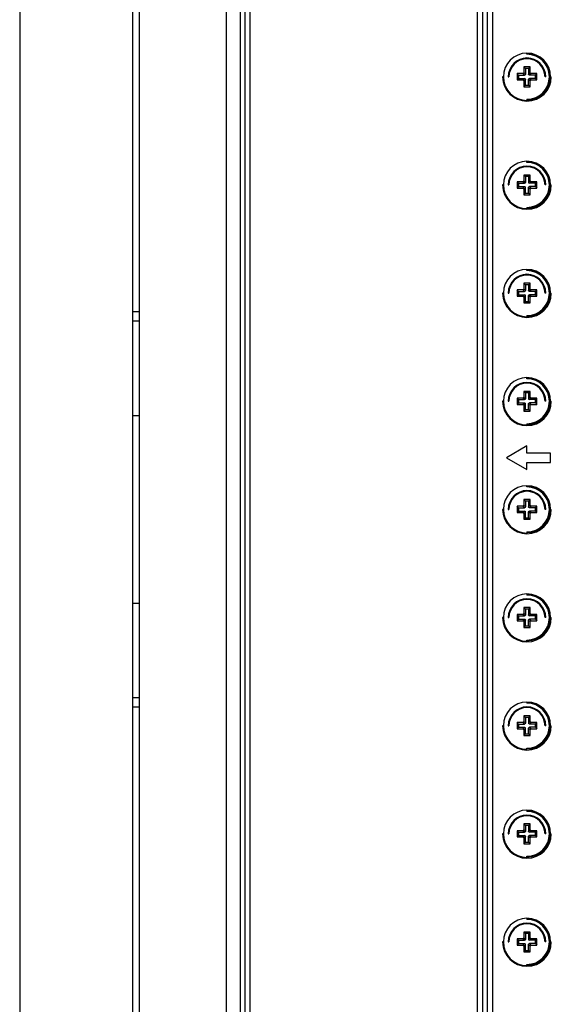
# Paper-space layout '_Top' of a CAD drawing. Units: millimetres. Extents: x -249 to 249, y -285 to 508.
# Drawn here: x -249 to -136, y -105 to 104 of the extents above; entities that cross this region are included whole.
import ezdxf

# ---------------------------------------------------------------- set-up
doc = ezdxf.new("R2010")
doc.units = ezdxf.units.MM

psp = doc.layouts.new('_Top')

# ---------------------------------------------------------------- linework, layer by layer
at = {"color": 7, "linetype": 'Continuous', "lineweight": 25}
for p, q in [((-249, 248), (-249, -248)), ((-225, 223.35), (-225, -223.35)), ((-223.5, -223.35), (-223.5, 223.35)), ((-200, 172.5), (-200, -172.5)), ((-202, -170.5), (-202, 170.5)), ((-201, -171.5), (-201, 171.5)), ((-205, -167.5), (-205, 167.5)), ((-148.35, 146), (-148.35, -146)), ((-151.5, -150.9), (-151.5, 137.3)), ((-150.5, 137.3), (-150.5, -148.9)), ((-149.5, 137.3), (-149.5, -150.9)), ((-141, 96.78), (-141, 97.03)), ((-141.87, 92.67), (-143.1, 92.67)), ((-143.1, 92.67), (-143.1, 91.33)), ((-142.78, 92.35), (-143.1, 92.67)), ((-142.78, 92.35), (-141.54, 92.35)), ((-142.78, 92.35), (-142.78, 91.65)), ((-141.54, 92.35), (-141.87, 92.67)), ((-140.33, 94.1), (-141.67, 94.1)), ((-141.67, 94.1), (-141.67, 92.87)), ((-141.35, 93.77), (-141.67, 94.1)), ((-141.35, 92.54), (-141.67, 92.87)), ((-141.35, 93.77), (-141.35, 92.54)), ((-140.65, 93.77), (-141.35, 93.77)), ((-140.65, 93.77), (-140.33, 94.1)), ((-140.65, 93.77), (-140.65, 92.54)), ((-140.65, 92.54), (-140.33, 92.87)), ((-140.46, 92.35), (-140.13, 92.67)), ((-139.22, 92.35), (-140.46, 92.35)), ((-140.33, 92.87), (-140.33, 94.1)), ((-138.9, 92.67), (-140.13, 92.67)), ((-139.22, 92.35), (-138.9, 92.67)), ((-139.22, 91.65), (-139.22, 92.35)), ((-138.9, 91.33), (-138.9, 92.67)), ((-146.03, 92), (-146.18, 92)), ((-145, 92), (-144.84, 92)), ((-142.78, 91.65), (-143.1, 91.33)), ((-143.1, 91.33), (-141.87, 91.33)), ((-142.78, 91.65), (-141.54, 91.65)), ((-141.54, 91.65), (-141.87, 91.33)), ((-141.35, 91.46), (-141.67, 91.13)), ((-141.67, 91.13), (-141.67, 89.9)), ((-141.35, 90.22), (-141.67, 89.9)), ((-141.35, 90.22), (-141.35, 91.46)), ((-141.35, 90.22), (-140.65, 90.22)), ((-140.65, 91.46), (-140.33, 91.13)), ((-140.65, 90.22), (-140.65, 91.46)), ((-140.65, 90.22), (-140.33, 89.9)), ((-140.46, 91.65), (-140.13, 91.33)), ((-139.22, 91.65), (-140.46, 91.65)), ((-140.33, 89.9), (-140.33, 91.13)), ((-140.13, 91.33), (-138.9, 91.33)), ((-139.22, 91.65), (-138.9, 91.33)), ((-137, 92), (-137.16, 92)), ((-135.97, 92), (-135.82, 92)), ((-141.67, 89.9), (-140.33, 89.9)), ((-141, 87.22), (-141, 86.97)), ((-141, 73.78), (-141, 74.03)), ((-141.87, 69.67), (-143.1, 69.67)), ((-143.1, 69.67), (-143.1, 68.33)), ((-142.78, 69.35), (-143.1, 69.67)), ((-142.78, 69.35), (-141.54, 69.35)), ((-142.78, 69.35), (-142.78, 68.65)), ((-141.54, 69.35), (-141.87, 69.67)), ((-140.33, 71.1), (-141.67, 71.1)), ((-141.67, 71.1), (-141.67, 69.87)), ((-141.35, 70.78), (-141.67, 71.1)), ((-141.35, 69.54), (-141.67, 69.87)), ((-141.35, 70.78), (-141.35, 69.54)), ((-140.65, 70.78), (-141.35, 70.78)), ((-140.65, 70.78), (-140.33, 71.1)), ((-140.65, 70.78), (-140.65, 69.54)), ((-140.65, 69.54), (-140.33, 69.87)), ((-140.46, 69.35), (-140.13, 69.67)), ((-139.22, 69.35), (-140.46, 69.35)), ((-140.33, 69.87), (-140.33, 71.1)), ((-138.9, 69.67), (-140.13, 69.67)), ((-139.22, 69.35), (-138.9, 69.67)), ((-139.22, 68.65), (-139.22, 69.35)), ((-138.9, 68.33), (-138.9, 69.67)), ((-146.03, 69), (-146.18, 69)), ((-145, 69), (-144.84, 69)), ((-142.78, 68.65), (-143.1, 68.33)), ((-143.1, 68.33), (-141.87, 68.33)), ((-142.78, 68.65), (-141.54, 68.65)), ((-141.54, 68.65), (-141.87, 68.33)), ((-141.35, 68.46), (-141.67, 68.13)), ((-141.67, 68.13), (-141.67, 66.9)), ((-141.35, 67.23), (-141.67, 66.9)), ((-141.35, 67.23), (-141.35, 68.46)), ((-141.35, 67.23), (-140.65, 67.23)), ((-140.65, 68.46), (-140.33, 68.13)), ((-140.65, 67.23), (-140.65, 68.46)), ((-140.65, 67.23), (-140.33, 66.9)), ((-140.46, 68.65), (-140.13, 68.33)), ((-139.22, 68.65), (-140.46, 68.65)), ((-140.33, 66.9), (-140.33, 68.13)), ((-140.13, 68.33), (-138.9, 68.33)), ((-139.22, 68.65), (-138.9, 68.33)), ((-137, 69), (-137.16, 69)), ((-135.97, 69), (-135.82, 69)), ((-141.67, 66.9), (-140.33, 66.9)), ((-141, 64.22), (-141, 63.97)), ((-141, 50.78), (-141, 51.03)), ((-141.87, 46.67), (-143.1, 46.67)), ((-143.1, 46.67), (-143.1, 45.33)), ((-142.78, 46.35), (-143.1, 46.67)), ((-142.78, 46.35), (-141.54, 46.35)), ((-142.78, 46.35), (-142.78, 45.65)), ((-141.54, 46.35), (-141.87, 46.67)), ((-140.33, 48.1), (-141.67, 48.1)), ((-141.67, 48.1), (-141.67, 46.87)), ((-141.35, 47.77), (-141.67, 48.1)), ((-141.35, 46.54), (-141.67, 46.87)), ((-141.35, 47.77), (-141.35, 46.54)), ((-140.65, 47.77), (-141.35, 47.77)), ((-140.65, 47.77), (-140.33, 48.1)), ((-140.65, 47.77), (-140.65, 46.54)), ((-140.65, 46.54), (-140.33, 46.87)), ((-140.46, 46.35), (-140.13, 46.67)), ((-139.22, 46.35), (-140.46, 46.35)), ((-140.33, 46.87), (-140.33, 48.1)), ((-138.9, 46.67), (-140.13, 46.67)), ((-139.22, 46.35), (-138.9, 46.67)), ((-139.22, 45.65), (-139.22, 46.35)), ((-138.9, 45.33), (-138.9, 46.67)), ((-146.03, 46), (-146.18, 46)), ((-145, 46), (-144.84, 46)), ((-142.78, 45.65), (-143.1, 45.33)), ((-143.1, 45.33), (-141.87, 45.33)), ((-142.78, 45.65), (-141.54, 45.65)), ((-141.54, 45.65), (-141.87, 45.33)), ((-141.35, 45.46), (-141.67, 45.13)), ((-141.67, 45.13), (-141.67, 43.9)), ((-141.35, 44.23), (-141.67, 43.9)), ((-141.35, 44.23), (-141.35, 45.46)), ((-141.35, 44.23), (-140.65, 44.23)), ((-140.65, 45.46), (-140.33, 45.13)), ((-140.65, 44.23), (-140.65, 45.46)), ((-140.65, 44.23), (-140.33, 43.9)), ((-140.46, 45.65), (-140.13, 45.33)), ((-139.22, 45.65), (-140.46, 45.65)), ((-140.33, 43.9), (-140.33, 45.13)), ((-140.13, 45.33), (-138.9, 45.33)), ((-139.22, 45.65), (-138.9, 45.33)), ((-137, 46), (-137.16, 46)), ((-135.97, 46), (-135.82, 46)), ((-223.5, 42), (-225, 42)), ((-141.67, 43.9), (-140.33, 43.9)), ((-223.5, 40), (-225, 40)), ((-141, 41.22), (-141, 40.97)), ((-141, 27.78), (-141, 28.03)), ((-141.87, 23.67), (-143.1, 23.67)), ((-143.1, 23.67), (-143.1, 22.33)), ((-142.78, 23.35), (-143.1, 23.67)), ((-142.78, 23.35), (-141.54, 23.35)), ((-142.78, 23.35), (-142.78, 22.65)), ((-141.54, 23.35), (-141.87, 23.67)), ((-140.33, 25.1), (-141.67, 25.1)), ((-141.67, 25.1), (-141.67, 23.87)), ((-141.35, 24.78), (-141.67, 25.1)), ((-141.35, 23.54), (-141.67, 23.87)), ((-141.35, 24.78), (-141.35, 23.54)), ((-140.65, 24.78), (-141.35, 24.78)), ((-140.65, 24.78), (-140.33, 25.1)), ((-140.65, 24.78), (-140.65, 23.54)), ((-140.65, 23.54), (-140.33, 23.87)), ((-140.46, 23.35), (-140.13, 23.67)), ((-139.22, 23.35), (-140.46, 23.35)), ((-140.33, 23.87), (-140.33, 25.1)), ((-138.9, 23.67), (-140.13, 23.67)), ((-139.22, 23.35), (-138.9, 23.67)), ((-139.22, 22.65), (-139.22, 23.35)), ((-138.9, 22.33), (-138.9, 23.67)), ((-146.03, 23), (-146.18, 23)), ((-145, 23), (-144.84, 23)), ((-142.78, 22.65), (-143.1, 22.33)), ((-143.1, 22.33), (-141.87, 22.33)), ((-142.78, 22.65), (-141.54, 22.65)), ((-141.54, 22.65), (-141.87, 22.33)), ((-141.35, 22.46), (-141.67, 22.13)), ((-141.67, 22.13), (-141.67, 20.9)), ((-141.35, 21.23), (-141.67, 20.9)), ((-141.35, 21.23), (-141.35, 22.46)), ((-141.35, 21.23), (-140.65, 21.23)), ((-140.65, 22.46), (-140.33, 22.13)), ((-140.65, 21.23), (-140.65, 22.46)), ((-140.65, 21.23), (-140.33, 20.9)), ((-140.46, 22.65), (-140.13, 22.33)), ((-139.22, 22.65), (-140.46, 22.65)), ((-140.33, 20.9), (-140.33, 22.13)), ((-140.13, 22.33), (-138.9, 22.33)), ((-139.22, 22.65), (-138.9, 22.33)), ((-137, 23), (-137.16, 23)), ((-135.97, 23), (-135.82, 23)), ((-225, 20), (-223.5, 20)), ((-141.67, 20.9), (-140.33, 20.9)), ((-141, 18.22), (-141, 17.97)), ((-141, 13.49), (-145.33, 10.99)), ((-141, 11.99), (-141, 13.49)), ((-145.33, 10.99), (-141, 8.49)), ((-136, 11.99), (-141, 11.99)), ((-136, 9.99), (-136, 11.99)), ((-141, 8.49), (-141, 9.99)), ((-141, 9.99), (-136, 9.99)), ((-141, 4.78), (-141, 5.03)), ((-140.33, 2.1), (-141.67, 2.1)), ((-141.67, 2.1), (-141.67, 0.87)), ((-141.35, 1.77), (-141.67, 2.1)), ((-140.65, 1.77), (-140.33, 2.1)), ((-140.33, 0.87), (-140.33, 2.1)), ((-145, 0), (-144.84, 0)), ((-141.87, 0.67), (-143.1, 0.67)), ((-143.1, 0.67), (-143.1, -0.67)), ((-142.78, 0.35), (-143.1, 0.67)), ((-142.78, 0.35), (-141.54, 0.35)), ((-142.78, 0.35), (-142.78, -0.35)), ((-141.54, 0.35), (-141.87, 0.67)), ((-141.35, 0.54), (-141.67, 0.87)), ((-141.35, 1.77), (-141.35, 0.54)), ((-140.65, 1.77), (-141.35, 1.77)), ((-140.65, 1.77), (-140.65, 0.54)), ((-140.65, 0.54), (-140.33, 0.87)), ((-140.46, 0.35), (-140.13, 0.67)), ((-139.22, 0.35), (-140.46, 0.35)), ((-138.9, 0.67), (-140.13, 0.67)), ((-139.22, 0.35), (-138.9, 0.67)), ((-139.22, -0.35), (-139.22, 0.35)), ((-138.9, -0.67), (-138.9, 0.67)), ((-137, 0), (-137.16, 0)), ((-146.03, 0), (-146.18, 0)), ((-142.78, -0.35), (-143.1, -0.67)), ((-143.1, -0.67), (-141.87, -0.67)), ((-142.78, -0.35), (-141.54, -0.35)), ((-141.54, -0.35), (-141.87, -0.67)), ((-141.35, -0.54), (-141.67, -0.87)), ((-141.67, -0.87), (-141.67, -2.1)), ((-141.35, -1.77), (-141.67, -2.1)), ((-141.35, -1.77), (-141.35, -0.54)), ((-141.35, -1.77), (-140.65, -1.77)), ((-140.65, -0.54), (-140.33, -0.87)), ((-140.65, -1.77), (-140.65, -0.54)), ((-140.65, -1.77), (-140.33, -2.1)), ((-140.46, -0.35), (-140.13, -0.67)), ((-139.22, -0.35), (-140.46, -0.35)), ((-140.33, -2.1), (-140.33, -0.87)), ((-140.13, -0.67), (-138.9, -0.67)), ((-139.22, -0.35), (-138.9, -0.67)), ((-135.97, 0), (-135.82, 0)), ((-141.67, -2.1), (-140.33, -2.1)), ((-141, -4.78), (-141, -5.03)), ((-141, -17.97), (-141, -18.22)), ((-223.5, -20), (-225, -20)), ((-140.33, -20.9), (-141.67, -20.9)), ((-141.67, -20.9), (-141.67, -22.13)), ((-141.35, -21.23), (-141.67, -20.9)), ((-140.65, -21.23), (-140.33, -20.9)), ((-140.33, -22.13), (-140.33, -20.9)), ((-146.03, -23), (-146.18, -23)), ((-145, -23), (-144.84, -23)), ((-141.87, -22.33), (-143.1, -22.33)), ((-143.1, -22.33), (-143.1, -23.67)), ((-142.78, -22.65), (-143.1, -22.33)), ((-142.78, -22.65), (-141.54, -22.65)), ((-142.78, -22.65), (-142.78, -23.35)), ((-141.54, -22.65), (-141.87, -22.33)), ((-141.35, -22.46), (-141.67, -22.13)), ((-141.35, -21.23), (-141.35, -22.46)), ((-140.65, -21.23), (-141.35, -21.23)), ((-140.65, -21.23), (-140.65, -22.46)), ((-140.65, -22.46), (-140.33, -22.13)), ((-140.46, -22.65), (-140.13, -22.33)), ((-139.22, -22.65), (-140.46, -22.65)), ((-138.9, -22.33), (-140.13, -22.33)), ((-139.22, -22.65), (-138.9, -22.33)), ((-139.22, -23.35), (-139.22, -22.65)), ((-138.9, -23.67), (-138.9, -22.33)), ((-137, -23), (-137.16, -23)), ((-135.97, -23), (-135.82, -23)), ((-142.78, -23.35), (-143.1, -23.67)), ((-143.1, -23.67), (-141.87, -23.67)), ((-142.78, -23.35), (-141.54, -23.35)), ((-141.54, -23.35), (-141.87, -23.67)), ((-141.35, -23.54), (-141.67, -23.87)), ((-141.67, -23.87), (-141.67, -25.1)), ((-141.35, -24.78), (-141.67, -25.1)), ((-141.67, -25.1), (-140.33, -25.1)), ((-141.35, -24.78), (-141.35, -23.54)), ((-141.35, -24.78), (-140.65, -24.78)), ((-140.65, -23.54), (-140.33, -23.87)), ((-140.65, -24.78), (-140.65, -23.54)), ((-140.65, -24.78), (-140.33, -25.1)), ((-140.46, -23.35), (-140.13, -23.67)), ((-139.22, -23.35), (-140.46, -23.35)), ((-140.33, -25.1), (-140.33, -23.87)), ((-140.13, -23.67), (-138.9, -23.67)), ((-139.22, -23.35), (-138.9, -23.67)), ((-141, -28.03), (-141, -27.78)), ((-225, -40), (-223.5, -40)), ((-141, -40.97), (-141, -41.22)), ((-225, -42), (-223.5, -42)), ((-140.33, -43.9), (-141.67, -43.9)), ((-141.67, -43.9), (-141.67, -45.13)), ((-141.35, -44.23), (-141.67, -43.9)), ((-140.65, -44.23), (-140.33, -43.9)), ((-140.33, -45.13), (-140.33, -43.9)), ((-146.03, -46), (-146.18, -46)), ((-145, -46), (-144.84, -46)), ((-141.87, -45.33), (-143.1, -45.33)), ((-143.1, -45.33), (-143.1, -46.67)), ((-142.78, -45.65), (-143.1, -45.33)), ((-142.78, -45.65), (-141.54, -45.65)), ((-142.78, -45.65), (-142.78, -46.35)), ((-141.54, -45.65), (-141.87, -45.33)), ((-141.35, -45.46), (-141.67, -45.13)), ((-141.35, -44.23), (-141.35, -45.46)), ((-140.65, -44.23), (-141.35, -44.23)), ((-140.65, -44.23), (-140.65, -45.46)), ((-140.65, -45.46), (-140.33, -45.13)), ((-140.46, -45.65), (-140.13, -45.33)), ((-139.22, -45.65), (-140.46, -45.65)), ((-138.9, -45.33), (-140.13, -45.33)), ((-139.22, -45.65), (-138.9, -45.33)), ((-139.22, -46.35), (-139.22, -45.65)), ((-138.9, -46.67), (-138.9, -45.33)), ((-137, -46), (-137.16, -46)), ((-135.97, -46), (-135.82, -46)), ((-142.78, -46.35), (-143.1, -46.67)), ((-143.1, -46.67), (-141.87, -46.67)), ((-142.78, -46.35), (-141.54, -46.35)), ((-141.54, -46.35), (-141.87, -46.67)), ((-141.35, -46.54), (-141.67, -46.87)), ((-141.67, -46.87), (-141.67, -48.1)), ((-141.35, -47.77), (-141.67, -48.1)), ((-141.67, -48.1), (-140.33, -48.1)), ((-141.35, -47.77), (-141.35, -46.54)), ((-141.35, -47.77), (-140.65, -47.77)), ((-140.65, -46.54), (-140.33, -46.87)), ((-140.65, -47.77), (-140.65, -46.54)), ((-140.65, -47.77), (-140.33, -48.1)), ((-140.46, -46.35), (-140.13, -46.67)), ((-139.22, -46.35), (-140.46, -46.35)), ((-140.33, -48.1), (-140.33, -46.87)), ((-140.13, -46.67), (-138.9, -46.67)), ((-139.22, -46.35), (-138.9, -46.67)), ((-141, -51.03), (-141, -50.78)), ((-141, -63.97), (-141, -64.22)), ((-140.33, -66.9), (-141.67, -66.9)), ((-141.67, -66.9), (-141.67, -68.13)), ((-141.35, -67.22), (-141.67, -66.9)), ((-140.65, -67.22), (-140.33, -66.9)), ((-140.33, -68.13), (-140.33, -66.9)), ((-146.03, -69), (-146.18, -69)), ((-145, -69), (-144.84, -69)), ((-141.87, -68.33), (-143.1, -68.33)), ((-143.1, -68.33), (-143.1, -69.67)), ((-142.78, -68.65), (-143.1, -68.33)), ((-142.78, -68.65), (-141.54, -68.65)), ((-142.78, -68.65), (-142.78, -69.35)), ((-141.54, -68.65), (-141.87, -68.33)), ((-141.35, -68.46), (-141.67, -68.13)), ((-141.35, -67.22), (-141.35, -68.46)), ((-140.65, -67.22), (-141.35, -67.22)), ((-140.65, -67.22), (-140.65, -68.46)), ((-140.65, -68.46), (-140.33, -68.13)), ((-140.46, -68.65), (-140.13, -68.33)), ((-139.22, -68.65), (-140.46, -68.65)), ((-138.9, -68.33), (-140.13, -68.33)), ((-139.22, -68.65), (-138.9, -68.33)), ((-139.22, -69.35), (-139.22, -68.65)), ((-138.9, -69.67), (-138.9, -68.33)), ((-137, -69), (-137.16, -69)), ((-135.97, -69), (-135.82, -69)), ((-142.78, -69.35), (-143.1, -69.67)), ((-143.1, -69.67), (-141.87, -69.67)), ((-142.78, -69.35), (-141.54, -69.35)), ((-141.54, -69.35), (-141.87, -69.67)), ((-141.35, -69.54), (-141.67, -69.87)), ((-141.67, -69.87), (-141.67, -71.1)), ((-141.35, -70.77), (-141.67, -71.1)), ((-141.67, -71.1), (-140.33, -71.1)), ((-141.35, -70.77), (-141.35, -69.54)), ((-141.35, -70.77), (-140.65, -70.77)), ((-140.65, -69.54), (-140.33, -69.87)), ((-140.65, -70.77), (-140.65, -69.54)), ((-140.65, -70.77), (-140.33, -71.1)), ((-140.46, -69.35), (-140.13, -69.67)), ((-139.22, -69.35), (-140.46, -69.35)), ((-140.33, -71.1), (-140.33, -69.87)), ((-140.13, -69.67), (-138.9, -69.67)), ((-139.22, -69.35), (-138.9, -69.67)), ((-141, -74.03), (-141, -73.78)), ((-141, -86.97), (-141, -87.22)), ((-140.33, -89.9), (-141.67, -89.9)), ((-141.67, -89.9), (-141.67, -91.13)), ((-141.35, -90.23), (-141.67, -89.9)), ((-140.65, -90.23), (-140.33, -89.9)), ((-140.33, -91.13), (-140.33, -89.9)), ((-146.03, -92), (-146.18, -92)), ((-145, -92), (-144.84, -92)), ((-141.87, -91.33), (-143.1, -91.33)), ((-143.1, -91.33), (-143.1, -92.67)), ((-142.78, -91.65), (-143.1, -91.33)), ((-142.78, -91.65), (-141.54, -91.65)), ((-142.78, -91.65), (-142.78, -92.35)), ((-141.54, -91.65), (-141.87, -91.33)), ((-141.35, -91.46), (-141.67, -91.13)), ((-141.35, -90.23), (-141.35, -91.46)), ((-140.65, -90.23), (-141.35, -90.23)), ((-140.65, -90.23), (-140.65, -91.46)), ((-140.65, -91.46), (-140.33, -91.13)), ((-140.46, -91.65), (-140.13, -91.33)), ((-139.22, -91.65), (-140.46, -91.65)), ((-138.9, -91.33), (-140.13, -91.33)), ((-139.22, -91.65), (-138.9, -91.33)), ((-139.22, -92.35), (-139.22, -91.65)), ((-138.9, -92.67), (-138.9, -91.33)), ((-137, -92), (-137.16, -92)), ((-135.97, -92), (-135.82, -92)), ((-142.78, -92.35), (-143.1, -92.67)), ((-143.1, -92.67), (-141.87, -92.67)), ((-142.78, -92.35), (-141.54, -92.35)), ((-141.54, -92.35), (-141.87, -92.67)), ((-141.35, -92.54), (-141.67, -92.87)), ((-141.67, -92.87), (-141.67, -94.1)), ((-141.35, -93.78), (-141.67, -94.1)), ((-141.67, -94.1), (-140.33, -94.1)), ((-141.35, -93.78), (-141.35, -92.54)), ((-141.35, -93.78), (-140.65, -93.78)), ((-140.65, -92.54), (-140.33, -92.87)), ((-140.65, -93.78), (-140.65, -92.54)), ((-140.65, -93.78), (-140.33, -94.1)), ((-140.46, -92.35), (-140.13, -92.67)), ((-139.22, -92.35), (-140.46, -92.35)), ((-140.33, -94.1), (-140.33, -92.87)), ((-140.13, -92.67), (-138.9, -92.67)), ((-139.22, -92.35), (-138.9, -92.67)), ((-141, -97.03), (-141, -96.78))]:
    psp.add_line(p, q, dxfattribs=at)
for centre, radius, start, end in [((-141, 92), 5.03, 360, 270), ((-141, 92), 4.95, 270, 90), ((-141, 92), 4.78, 270, 90), ((-141, 92), 4, 360, 180), ((-141, 92), 3.84, 0, 180), ((-141, 92), 5.18, 180, 0), ((-141, 69), 5.03, 360, 270), ((-141, 69), 4.95, 270, 90), ((-141, 69), 4.78, 270, 90), ((-141, 69), 4, 360, 180), ((-141, 69), 3.84, 0, 180), ((-141, 69), 5.18, 180, 0), ((-141, 46), 5.03, 360, 270), ((-141, 46), 4.95, 270, 90), ((-141, 46), 4.78, 270, 90), ((-141, 46), 4, 360, 180), ((-141, 46), 3.84, 0, 180), ((-141, 46), 5.18, 180, 0), ((-141, 23), 5.03, 360, 270), ((-141, 23), 4.95, 270, 90), ((-141, 23), 4.78, 270, 90), ((-141, 23), 4, 360, 180), ((-141, 23), 3.84, 0, 180), ((-141, 23), 5.18, 180, 0), ((-141, 0), 5.03, 360, 270), ((-141, 0), 4.95, 270, 90), ((-141, 0), 4.78, 270, 90), ((-141, 0), 4, 360, 180), ((-141, 0), 3.84, 0, 180), ((-141, 0), 5.18, 180, 0), ((-141, -23), 5.03, 360, 270), ((-141, -23), 4.95, 270, 90), ((-141, -23), 4.78, 270, 90), ((-141, -23), 4, 360, 180), ((-141, -23), 3.84, 0, 180), ((-141, -23), 5.18, 180, 0), ((-141, -46), 5.03, 360, 270), ((-141, -46), 4.95, 270, 90), ((-141, -46), 4.78, 270, 90), ((-141, -46), 4, 360, 180), ((-141, -46), 3.84, 0, 180), ((-141, -46), 5.18, 180, 0), ((-141, -69), 5.03, 360, 270), ((-141, -69), 4.95, 270, 90), ((-141, -69), 4.78, 270, 90), ((-141, -69), 4, 360, 180), ((-141, -69), 3.84, 0, 180), ((-141, -69), 5.18, 180, 0), ((-141, -92), 5.03, 360, 270), ((-141, -92), 4.95, 270, 90), ((-141, -92), 4.78, 270, 90), ((-141, -92), 4, 360, 180), ((-141, -92), 3.84, 0, 180), ((-141, -92), 5.18, 180, 0)]:
    psp.add_arc(centre, radius, start, end, dxfattribs=at)
for points, knots in [([(-141.87, 92.67), (-141.85, 92.67), (-141.83, 92.68), (-141.78, 92.69), (-141.73, 92.73), (-141.69, 92.78), (-141.68, 92.83), (-141.67, 92.85), (-141.67, 92.87)], [0, 0, 0, 0, 0.136257, 0.270764, 0.499971, 0.729178, 0.862428, 1, 1, 1, 1]), ([(-141.35, 92.54), (-141.35, 92.53), (-141.35, 92.5), (-141.37, 92.45), (-141.4, 92.4), (-141.45, 92.37), (-141.5, 92.35), (-141.53, 92.35), (-141.54, 92.35)], [0, 0, 0, 0, 0.136257, 0.270764, 0.499971, 0.729178, 0.862428, 1, 1, 1, 1]), ([(-140.46, 92.35), (-140.47, 92.35), (-140.5, 92.35), (-140.55, 92.37), (-140.6, 92.4), (-140.63, 92.45), (-140.65, 92.5), (-140.65, 92.53), (-140.65, 92.54)], [0, 0, 0, 0, 0.136257, 0.270764, 0.499971, 0.729178, 0.862428, 1, 1, 1, 1]), ([(-140.33, 92.87), (-140.33, 92.85), (-140.32, 92.83), (-140.31, 92.78), (-140.27, 92.73), (-140.22, 92.69), (-140.17, 92.68), (-140.15, 92.67), (-140.13, 92.67)], [0, 0, 0, 0, 0.136257, 0.270764, 0.499971, 0.729178, 0.862428, 1, 1, 1, 1]), ([(-141.67, 91.13), (-141.67, 91.15), (-141.68, 91.17), (-141.69, 91.22), (-141.73, 91.27), (-141.78, 91.31), (-141.83, 91.32), (-141.85, 91.33), (-141.87, 91.33)], [0, 0, 0, 0, 0.136257, 0.270764, 0.499971, 0.729178, 0.862428, 1, 1, 1, 1]), ([(-141.54, 91.65), (-141.53, 91.65), (-141.5, 91.65), (-141.45, 91.63), (-141.4, 91.6), (-141.37, 91.55), (-141.35, 91.5), (-141.35, 91.47), (-141.35, 91.46)], [0, 0, 0, 0, 0.136257, 0.270764, 0.499971, 0.729178, 0.862428, 1, 1, 1, 1]), ([(-140.65, 91.46), (-140.65, 91.47), (-140.65, 91.5), (-140.63, 91.55), (-140.6, 91.6), (-140.55, 91.63), (-140.5, 91.65), (-140.47, 91.65), (-140.46, 91.65)], [0, 0, 0, 0, 0.136257, 0.270764, 0.499971, 0.729178, 0.862428, 1, 1, 1, 1]), ([(-140.13, 91.33), (-140.15, 91.33), (-140.17, 91.32), (-140.22, 91.31), (-140.27, 91.27), (-140.31, 91.22), (-140.32, 91.17), (-140.33, 91.15), (-140.33, 91.13)], [0, 0, 0, 0, 0.136257, 0.270764, 0.499971, 0.729178, 0.862428, 1, 1, 1, 1]), ([(-141.87, 69.67), (-141.85, 69.67), (-141.83, 69.68), (-141.78, 69.69), (-141.73, 69.73), (-141.69, 69.78), (-141.68, 69.83), (-141.67, 69.85), (-141.67, 69.87)], [0, 0, 0, 0, 0.136257, 0.270764, 0.499971, 0.729178, 0.862428, 1, 1, 1, 1]), ([(-141.35, 69.54), (-141.35, 69.53), (-141.35, 69.5), (-141.37, 69.45), (-141.4, 69.4), (-141.45, 69.37), (-141.5, 69.35), (-141.53, 69.35), (-141.54, 69.35)], [0, 0, 0, 0, 0.136257, 0.270764, 0.499971, 0.729178, 0.862428, 1, 1, 1, 1]), ([(-140.46, 69.35), (-140.47, 69.35), (-140.5, 69.35), (-140.55, 69.37), (-140.6, 69.4), (-140.63, 69.45), (-140.65, 69.5), (-140.65, 69.53), (-140.65, 69.54)], [0, 0, 0, 0, 0.136257, 0.270764, 0.499971, 0.729178, 0.862428, 1, 1, 1, 1]), ([(-140.33, 69.87), (-140.33, 69.85), (-140.32, 69.83), (-140.31, 69.78), (-140.27, 69.73), (-140.22, 69.69), (-140.17, 69.68), (-140.15, 69.67), (-140.13, 69.67)], [0, 0, 0, 0, 0.136257, 0.270764, 0.499971, 0.729178, 0.862428, 1, 1, 1, 1]), ([(-141.67, 68.13), (-141.67, 68.15), (-141.68, 68.17), (-141.69, 68.22), (-141.73, 68.27), (-141.78, 68.31), (-141.83, 68.32), (-141.85, 68.33), (-141.87, 68.33)], [0, 0, 0, 0, 0.136257, 0.270764, 0.499971, 0.729178, 0.862428, 1, 1, 1, 1]), ([(-141.54, 68.65), (-141.53, 68.65), (-141.5, 68.65), (-141.45, 68.63), (-141.4, 68.6), (-141.37, 68.55), (-141.35, 68.5), (-141.35, 68.47), (-141.35, 68.46)], [0, 0, 0, 0, 0.136257, 0.270764, 0.499971, 0.729178, 0.862428, 1, 1, 1, 1]), ([(-140.65, 68.46), (-140.65, 68.47), (-140.65, 68.5), (-140.63, 68.55), (-140.6, 68.6), (-140.55, 68.63), (-140.5, 68.65), (-140.47, 68.65), (-140.46, 68.65)], [0, 0, 0, 0, 0.136257, 0.270764, 0.499971, 0.729178, 0.862428, 1, 1, 1, 1]), ([(-140.13, 68.33), (-140.15, 68.33), (-140.17, 68.32), (-140.22, 68.31), (-140.27, 68.27), (-140.31, 68.22), (-140.32, 68.17), (-140.33, 68.15), (-140.33, 68.13)], [0, 0, 0, 0, 0.136257, 0.270764, 0.499971, 0.729178, 0.862428, 1, 1, 1, 1]), ([(-141.87, 46.67), (-141.85, 46.67), (-141.83, 46.68), (-141.78, 46.69), (-141.73, 46.73), (-141.69, 46.78), (-141.68, 46.83), (-141.67, 46.85), (-141.67, 46.87)], [0, 0, 0, 0, 0.136257, 0.270764, 0.499971, 0.729178, 0.862428, 1, 1, 1, 1]), ([(-141.35, 46.54), (-141.35, 46.53), (-141.35, 46.5), (-141.37, 46.45), (-141.4, 46.4), (-141.45, 46.37), (-141.5, 46.35), (-141.53, 46.35), (-141.54, 46.35)], [0, 0, 0, 0, 0.136257, 0.270764, 0.499971, 0.729178, 0.862428, 1, 1, 1, 1]), ([(-140.46, 46.35), (-140.47, 46.35), (-140.5, 46.35), (-140.55, 46.37), (-140.6, 46.4), (-140.63, 46.45), (-140.65, 46.5), (-140.65, 46.53), (-140.65, 46.54)], [0, 0, 0, 0, 0.136257, 0.270764, 0.499971, 0.729178, 0.862428, 1, 1, 1, 1]), ([(-140.33, 46.87), (-140.33, 46.85), (-140.32, 46.83), (-140.31, 46.78), (-140.27, 46.73), (-140.22, 46.69), (-140.17, 46.68), (-140.15, 46.67), (-140.13, 46.67)], [0, 0, 0, 0, 0.136257, 0.270764, 0.499971, 0.729178, 0.862428, 1, 1, 1, 1]), ([(-141.67, 45.13), (-141.67, 45.15), (-141.68, 45.17), (-141.69, 45.22), (-141.73, 45.27), (-141.78, 45.31), (-141.83, 45.32), (-141.85, 45.33), (-141.87, 45.33)], [0, 0, 0, 0, 0.136257, 0.270764, 0.499971, 0.729178, 0.862428, 1, 1, 1, 1]), ([(-141.54, 45.65), (-141.53, 45.65), (-141.5, 45.65), (-141.45, 45.63), (-141.4, 45.6), (-141.37, 45.55), (-141.35, 45.5), (-141.35, 45.47), (-141.35, 45.46)], [0, 0, 0, 0, 0.136257, 0.270764, 0.499971, 0.729178, 0.862428, 1, 1, 1, 1]), ([(-140.65, 45.46), (-140.65, 45.47), (-140.65, 45.5), (-140.63, 45.55), (-140.6, 45.6), (-140.55, 45.63), (-140.5, 45.65), (-140.47, 45.65), (-140.46, 45.65)], [0, 0, 0, 0, 0.136257, 0.270764, 0.499971, 0.729178, 0.862428, 1, 1, 1, 1]), ([(-140.13, 45.33), (-140.15, 45.33), (-140.17, 45.32), (-140.22, 45.31), (-140.27, 45.27), (-140.31, 45.22), (-140.32, 45.17), (-140.33, 45.15), (-140.33, 45.13)], [0, 0, 0, 0, 0.136257, 0.270764, 0.499971, 0.729178, 0.862428, 1, 1, 1, 1]), ([(-141.87, 23.67), (-141.85, 23.67), (-141.83, 23.68), (-141.78, 23.69), (-141.73, 23.73), (-141.69, 23.78), (-141.68, 23.83), (-141.67, 23.85), (-141.67, 23.87)], [0, 0, 0, 0, 0.1362568, 0.2707643, 0.4999712, 0.7291781, 0.8624281, 1, 1, 1, 1]), ([(-141.35, 23.54), (-141.35, 23.53), (-141.35, 23.5), (-141.37, 23.45), (-141.4, 23.4), (-141.45, 23.37), (-141.5, 23.35), (-141.53, 23.35), (-141.54, 23.35)], [0, 0, 0, 0, 0.136257, 0.270764, 0.499971, 0.729178, 0.862428, 1, 1, 1, 1]), ([(-140.46, 23.35), (-140.47, 23.35), (-140.5, 23.35), (-140.55, 23.37), (-140.6, 23.4), (-140.63, 23.45), (-140.65, 23.5), (-140.65, 23.53), (-140.65, 23.54)], [0, 0, 0, 0, 0.136257, 0.270764, 0.499971, 0.729178, 0.862428, 1, 1, 1, 1]), ([(-140.33, 23.87), (-140.33, 23.85), (-140.32, 23.83), (-140.31, 23.78), (-140.27, 23.73), (-140.22, 23.69), (-140.17, 23.68), (-140.15, 23.67), (-140.13, 23.67)], [0, 0, 0, 0, 0.136257, 0.270764, 0.499971, 0.729178, 0.862428, 1, 1, 1, 1]), ([(-141.67, 22.13), (-141.67, 22.15), (-141.68, 22.17), (-141.69, 22.22), (-141.73, 22.27), (-141.78, 22.31), (-141.83, 22.32), (-141.85, 22.33), (-141.87, 22.33)], [0, 0, 0, 0, 0.136257, 0.270764, 0.499971, 0.729178, 0.862428, 1, 1, 1, 1]), ([(-141.54, 22.65), (-141.53, 22.65), (-141.5, 22.65), (-141.45, 22.63), (-141.4, 22.6), (-141.37, 22.55), (-141.35, 22.5), (-141.35, 22.47), (-141.35, 22.46)], [0, 0, 0, 0, 0.136257, 0.270764, 0.499971, 0.729178, 0.862428, 1, 1, 1, 1]), ([(-140.65, 22.46), (-140.65, 22.47), (-140.65, 22.5), (-140.63, 22.55), (-140.6, 22.6), (-140.55, 22.63), (-140.5, 22.65), (-140.47, 22.65), (-140.46, 22.65)], [0, 0, 0, 0, 0.136257, 0.270764, 0.499971, 0.729178, 0.862428, 1, 1, 1, 1]), ([(-140.13, 22.33), (-140.15, 22.33), (-140.17, 22.32), (-140.22, 22.31), (-140.27, 22.27), (-140.31, 22.22), (-140.32, 22.17), (-140.33, 22.15), (-140.33, 22.13)], [0, 0, 0, 0, 0.1362568, 0.2707643, 0.4999712, 0.7291781, 0.8624281, 1, 1, 1, 1]), ([(-141.87, 0.67), (-141.85, 0.67), (-141.83, 0.68), (-141.78, 0.69), (-141.73, 0.73), (-141.69, 0.78), (-141.68, 0.83), (-141.67, 0.85), (-141.67, 0.87)], [0, 0, 0, 0, 0.136257, 0.270764, 0.499971, 0.729178, 0.862428, 1, 1, 1, 1]), ([(-141.35, 0.54), (-141.35, 0.53), (-141.35, 0.5), (-141.37, 0.45), (-141.4, 0.4), (-141.45, 0.37), (-141.5, 0.35), (-141.53, 0.35), (-141.54, 0.35)], [0, 0, 0, 0, 0.136257, 0.270764, 0.499971, 0.729178, 0.862428, 1, 1, 1, 1]), ([(-140.46, 0.35), (-140.47, 0.35), (-140.5, 0.35), (-140.55, 0.37), (-140.6, 0.4), (-140.63, 0.45), (-140.65, 0.5), (-140.65, 0.53), (-140.65, 0.54)], [0, 0, 0, 0, 0.136257, 0.270764, 0.499971, 0.729178, 0.862428, 1, 1, 1, 1]), ([(-140.33, 0.87), (-140.33, 0.85), (-140.32, 0.83), (-140.31, 0.78), (-140.27, 0.73), (-140.22, 0.69), (-140.17, 0.68), (-140.15, 0.67), (-140.13, 0.67)], [0, 0, 0, 0, 0.136257, 0.270764, 0.499971, 0.729178, 0.862428, 1, 1, 1, 1]), ([(-141.67, -0.87), (-141.67, -0.85), (-141.68, -0.83), (-141.69, -0.78), (-141.73, -0.73), (-141.78, -0.69), (-141.83, -0.68), (-141.85, -0.67), (-141.87, -0.67)], [0, 0, 0, 0, 0.136257, 0.270764, 0.499971, 0.729178, 0.862428, 1, 1, 1, 1]), ([(-141.54, -0.35), (-141.53, -0.35), (-141.5, -0.35), (-141.45, -0.37), (-141.4, -0.4), (-141.37, -0.45), (-141.35, -0.5), (-141.35, -0.53), (-141.35, -0.54)], [0, 0, 0, 0, 0.136257, 0.270764, 0.499971, 0.729178, 0.862428, 1, 1, 1, 1]), ([(-140.65, -0.54), (-140.65, -0.53), (-140.65, -0.5), (-140.63, -0.45), (-140.6, -0.4), (-140.55, -0.37), (-140.5, -0.35), (-140.47, -0.35), (-140.46, -0.35)], [0, 0, 0, 0, 0.136257, 0.270764, 0.499971, 0.729178, 0.862428, 1, 1, 1, 1]), ([(-140.13, -0.67), (-140.15, -0.67), (-140.17, -0.68), (-140.22, -0.69), (-140.27, -0.73), (-140.31, -0.78), (-140.32, -0.83), (-140.33, -0.85), (-140.33, -0.87)], [0, 0, 0, 0, 0.136257, 0.270764, 0.499971, 0.729178, 0.862428, 1, 1, 1, 1]), ([(-141.87, -22.33), (-141.85, -22.33), (-141.83, -22.32), (-141.78, -22.31), (-141.73, -22.27), (-141.69, -22.22), (-141.68, -22.17), (-141.67, -22.15), (-141.67, -22.13)], [0, 0, 0, 0, 0.1362568, 0.2707643, 0.4999712, 0.7291781, 0.8624281, 1, 1, 1, 1]), ([(-141.35, -22.46), (-141.35, -22.47), (-141.35, -22.5), (-141.37, -22.55), (-141.4, -22.6), (-141.45, -22.63), (-141.5, -22.65), (-141.53, -22.65), (-141.54, -22.65)], [0, 0, 0, 0, 0.136257, 0.270764, 0.499971, 0.729178, 0.862428, 1, 1, 1, 1]), ([(-140.46, -22.65), (-140.47, -22.65), (-140.5, -22.65), (-140.55, -22.63), (-140.6, -22.6), (-140.63, -22.55), (-140.65, -22.5), (-140.65, -22.47), (-140.65, -22.46)], [0, 0, 0, 0, 0.136257, 0.270764, 0.499971, 0.729178, 0.862428, 1, 1, 1, 1]), ([(-140.33, -22.13), (-140.33, -22.15), (-140.32, -22.17), (-140.31, -22.22), (-140.27, -22.27), (-140.22, -22.31), (-140.17, -22.32), (-140.15, -22.33), (-140.13, -22.33)], [0, 0, 0, 0, 0.136257, 0.270764, 0.499971, 0.729178, 0.862428, 1, 1, 1, 1]), ([(-141.67, -23.87), (-141.67, -23.85), (-141.68, -23.83), (-141.69, -23.78), (-141.73, -23.73), (-141.78, -23.69), (-141.83, -23.68), (-141.85, -23.67), (-141.87, -23.67)], [0, 0, 0, 0, 0.136257, 0.270764, 0.499971, 0.729178, 0.862428, 1, 1, 1, 1]), ([(-141.54, -23.35), (-141.53, -23.35), (-141.5, -23.35), (-141.45, -23.37), (-141.4, -23.4), (-141.37, -23.45), (-141.35, -23.5), (-141.35, -23.53), (-141.35, -23.54)], [0, 0, 0, 0, 0.136257, 0.270764, 0.499971, 0.729178, 0.862428, 1, 1, 1, 1]), ([(-140.65, -23.54), (-140.65, -23.53), (-140.65, -23.5), (-140.63, -23.45), (-140.6, -23.4), (-140.55, -23.37), (-140.5, -23.35), (-140.47, -23.35), (-140.46, -23.35)], [0, 0, 0, 0, 0.136257, 0.270764, 0.499971, 0.729178, 0.862428, 1, 1, 1, 1]), ([(-140.13, -23.67), (-140.15, -23.67), (-140.17, -23.68), (-140.22, -23.69), (-140.27, -23.73), (-140.31, -23.78), (-140.32, -23.83), (-140.33, -23.85), (-140.33, -23.87)], [0, 0, 0, 0, 0.1362568, 0.2707643, 0.4999712, 0.7291781, 0.8624281, 1, 1, 1, 1]), ([(-141.87, -45.33), (-141.85, -45.33), (-141.83, -45.32), (-141.78, -45.31), (-141.73, -45.27), (-141.69, -45.22), (-141.68, -45.17), (-141.67, -45.15), (-141.67, -45.13)], [0, 0, 0, 0, 0.136257, 0.270764, 0.499971, 0.729178, 0.862428, 1, 1, 1, 1]), ([(-141.35, -45.46), (-141.35, -45.47), (-141.35, -45.5), (-141.37, -45.55), (-141.4, -45.6), (-141.45, -45.63), (-141.5, -45.65), (-141.53, -45.65), (-141.54, -45.65)], [0, 0, 0, 0, 0.136257, 0.270764, 0.499971, 0.729178, 0.862428, 1, 1, 1, 1]), ([(-140.46, -45.65), (-140.47, -45.65), (-140.5, -45.65), (-140.55, -45.63), (-140.6, -45.6), (-140.63, -45.55), (-140.65, -45.5), (-140.65, -45.47), (-140.65, -45.46)], [0, 0, 0, 0, 0.136257, 0.270764, 0.499971, 0.729178, 0.862428, 1, 1, 1, 1]), ([(-140.33, -45.13), (-140.33, -45.15), (-140.32, -45.17), (-140.31, -45.22), (-140.27, -45.27), (-140.22, -45.31), (-140.17, -45.32), (-140.15, -45.33), (-140.13, -45.33)], [0, 0, 0, 0, 0.136257, 0.270764, 0.499971, 0.729178, 0.862428, 1, 1, 1, 1]), ([(-141.67, -46.87), (-141.67, -46.85), (-141.68, -46.83), (-141.69, -46.78), (-141.73, -46.73), (-141.78, -46.69), (-141.83, -46.68), (-141.85, -46.67), (-141.87, -46.67)], [0, 0, 0, 0, 0.136257, 0.270764, 0.499971, 0.729178, 0.862428, 1, 1, 1, 1]), ([(-141.54, -46.35), (-141.53, -46.35), (-141.5, -46.35), (-141.45, -46.37), (-141.4, -46.4), (-141.37, -46.45), (-141.35, -46.5), (-141.35, -46.53), (-141.35, -46.54)], [0, 0, 0, 0, 0.136257, 0.270764, 0.499971, 0.729178, 0.862428, 1, 1, 1, 1]), ([(-140.65, -46.54), (-140.65, -46.53), (-140.65, -46.5), (-140.63, -46.45), (-140.6, -46.4), (-140.55, -46.37), (-140.5, -46.35), (-140.47, -46.35), (-140.46, -46.35)], [0, 0, 0, 0, 0.136257, 0.270764, 0.499971, 0.729178, 0.862428, 1, 1, 1, 1]), ([(-140.13, -46.67), (-140.15, -46.67), (-140.17, -46.68), (-140.22, -46.69), (-140.27, -46.73), (-140.31, -46.78), (-140.32, -46.83), (-140.33, -46.85), (-140.33, -46.87)], [0, 0, 0, 0, 0.136257, 0.270764, 0.499971, 0.729178, 0.862428, 1, 1, 1, 1]), ([(-141.87, -68.33), (-141.85, -68.33), (-141.83, -68.32), (-141.78, -68.31), (-141.73, -68.27), (-141.69, -68.22), (-141.68, -68.17), (-141.67, -68.15), (-141.67, -68.13)], [0, 0, 0, 0, 0.136257, 0.270764, 0.499971, 0.729178, 0.862428, 1, 1, 1, 1]), ([(-141.35, -68.46), (-141.35, -68.47), (-141.35, -68.5), (-141.37, -68.55), (-141.4, -68.6), (-141.45, -68.63), (-141.5, -68.65), (-141.53, -68.65), (-141.54, -68.65)], [0, 0, 0, 0, 0.136257, 0.270764, 0.499971, 0.729178, 0.862428, 1, 1, 1, 1]), ([(-140.46, -68.65), (-140.47, -68.65), (-140.5, -68.65), (-140.55, -68.63), (-140.6, -68.6), (-140.63, -68.55), (-140.65, -68.5), (-140.65, -68.47), (-140.65, -68.46)], [0, 0, 0, 0, 0.136257, 0.270764, 0.499971, 0.729178, 0.862428, 1, 1, 1, 1]), ([(-140.33, -68.13), (-140.33, -68.15), (-140.32, -68.17), (-140.31, -68.22), (-140.27, -68.27), (-140.22, -68.31), (-140.17, -68.32), (-140.15, -68.33), (-140.13, -68.33)], [0, 0, 0, 0, 0.136257, 0.270764, 0.499971, 0.729178, 0.862428, 1, 1, 1, 1]), ([(-141.67, -69.87), (-141.67, -69.85), (-141.68, -69.83), (-141.69, -69.78), (-141.73, -69.73), (-141.78, -69.69), (-141.83, -69.68), (-141.85, -69.67), (-141.87, -69.67)], [0, 0, 0, 0, 0.136257, 0.270764, 0.499971, 0.729178, 0.862428, 1, 1, 1, 1]), ([(-141.54, -69.35), (-141.53, -69.35), (-141.5, -69.35), (-141.45, -69.37), (-141.4, -69.4), (-141.37, -69.45), (-141.35, -69.5), (-141.35, -69.53), (-141.35, -69.54)], [0, 0, 0, 0, 0.136257, 0.270764, 0.499971, 0.729178, 0.862428, 1, 1, 1, 1]), ([(-140.65, -69.54), (-140.65, -69.53), (-140.65, -69.5), (-140.63, -69.45), (-140.6, -69.4), (-140.55, -69.37), (-140.5, -69.35), (-140.47, -69.35), (-140.46, -69.35)], [0, 0, 0, 0, 0.136257, 0.270764, 0.499971, 0.729178, 0.862428, 1, 1, 1, 1]), ([(-140.13, -69.67), (-140.15, -69.67), (-140.17, -69.68), (-140.22, -69.69), (-140.27, -69.73), (-140.31, -69.78), (-140.32, -69.83), (-140.33, -69.85), (-140.33, -69.87)], [0, 0, 0, 0, 0.136257, 0.270764, 0.499971, 0.729178, 0.862428, 1, 1, 1, 1]), ([(-141.87, -91.33), (-141.85, -91.33), (-141.83, -91.32), (-141.78, -91.31), (-141.73, -91.27), (-141.69, -91.22), (-141.68, -91.17), (-141.67, -91.15), (-141.67, -91.13)], [0, 0, 0, 0, 0.136257, 0.270764, 0.499971, 0.729178, 0.862428, 1, 1, 1, 1]), ([(-141.35, -91.46), (-141.35, -91.47), (-141.35, -91.5), (-141.37, -91.55), (-141.4, -91.6), (-141.45, -91.63), (-141.5, -91.65), (-141.53, -91.65), (-141.54, -91.65)], [0, 0, 0, 0, 0.136257, 0.270764, 0.499971, 0.729178, 0.862428, 1, 1, 1, 1]), ([(-140.46, -91.65), (-140.47, -91.65), (-140.5, -91.65), (-140.55, -91.63), (-140.6, -91.6), (-140.63, -91.55), (-140.65, -91.5), (-140.65, -91.47), (-140.65, -91.46)], [0, 0, 0, 0, 0.136257, 0.270764, 0.499971, 0.729178, 0.862428, 1, 1, 1, 1]), ([(-140.33, -91.13), (-140.33, -91.15), (-140.32, -91.17), (-140.31, -91.22), (-140.27, -91.27), (-140.22, -91.31), (-140.17, -91.32), (-140.15, -91.33), (-140.13, -91.33)], [0, 0, 0, 0, 0.136257, 0.270764, 0.499971, 0.729178, 0.862428, 1, 1, 1, 1]), ([(-141.67, -92.87), (-141.67, -92.85), (-141.68, -92.83), (-141.69, -92.78), (-141.73, -92.73), (-141.78, -92.69), (-141.83, -92.68), (-141.85, -92.67), (-141.87, -92.67)], [0, 0, 0, 0, 0.136257, 0.270764, 0.499971, 0.729178, 0.862428, 1, 1, 1, 1]), ([(-141.54, -92.35), (-141.53, -92.35), (-141.5, -92.35), (-141.45, -92.37), (-141.4, -92.4), (-141.37, -92.45), (-141.35, -92.5), (-141.35, -92.53), (-141.35, -92.54)], [0, 0, 0, 0, 0.136257, 0.270764, 0.499971, 0.729178, 0.862428, 1, 1, 1, 1]), ([(-140.65, -92.54), (-140.65, -92.53), (-140.65, -92.5), (-140.63, -92.45), (-140.6, -92.4), (-140.55, -92.37), (-140.5, -92.35), (-140.47, -92.35), (-140.46, -92.35)], [0, 0, 0, 0, 0.136257, 0.270764, 0.499971, 0.729178, 0.862428, 1, 1, 1, 1]), ([(-140.13, -92.67), (-140.15, -92.67), (-140.17, -92.68), (-140.22, -92.69), (-140.27, -92.73), (-140.31, -92.78), (-140.32, -92.83), (-140.33, -92.85), (-140.33, -92.87)], [0, 0, 0, 0, 0.136257, 0.270764, 0.499971, 0.729178, 0.862428, 1, 1, 1, 1])]:
    psp.add_open_spline(points, degree=3, knots=knots, dxfattribs=at)

doc.saveas('drawing.dxf')
